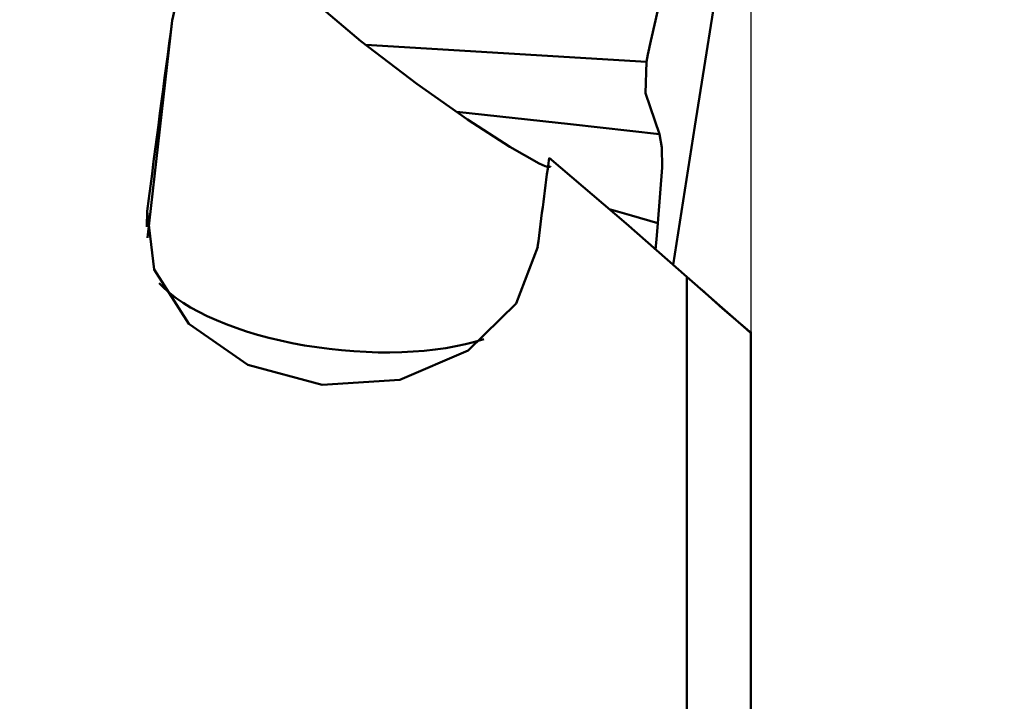
# Model space of a CAD drawing. Units: millimetres. Extents: x -35 to 62, y -59 to 95.
# Drawn here: x 24 to 39, y 19 to 29 of the extents above; entities that cross this region are included whole.
import ezdxf

# ---------------------------------------------------------------- set-up
doc = ezdxf.new("R2010")
doc.units = ezdxf.units.MM
doc.header["$PDMODE"] = 1
doc.layers.get('Defpoints').update_dxf_attribs({"linetype": 'CONTINUOUS'})
doc.layers.add('1', color=4, linetype='CONTINUOUS', lineweight=50, plot=False)
doc.layers.add('NOCUT', color=7, linetype='CONTINUOUS', lineweight=25, plot=False)
doc.layers.add('2', color=7, linetype='CONTINUOUS', lineweight=25)
doc.layers.add('SK2', color=7, linetype='CONTINUOUS', lineweight=25)
doc.styles.add('STANDARD 3.5 mm', font='monos.ttf', dxfattribs={"height": 3.5})
doc.dimstyles.new('AM_DIN', dxfattribs={"dimtxt": 3.5, "dimasz": 2.5, "dimexe": 2, "dimexo": 1, "dimgap": 1, "dimtad": 1, "dimdsep": 46, "dimtxsty": 'STANDARD 3.5 mm', "dimcen": 0.09, "dimadec": 0, "dimazin": 2, "dimtm": 1e-09, "dimtfac": 0.707107, "dimtmove": 0, "dimatfit": 3, "dimfxl": 1, "dimtolj": 1, "dimlwd": -1, "dimlwe": -1, "dimarcsym": 0})

# ---------------------------------------------------------------- blocks, each defined once
blk = doc.blocks.new('*D6')
at = {"layer": 'Defpoints', "color": 0}
for p in [(36.5, 90), (36.5, 40), (-9, 12.02)]:
    blk.add_point(p, dxfattribs=at)
at = {"layer": 'SK2', "color": 0}
for p, q in [((-9, 13.02), (-9, 92)), ((36.5, 41), (36.5, 92)), ((-6.5, 90), (34, 90))]:
    blk.add_line(p, q, dxfattribs=at)
for points in [[(-6.5, 90.417), (-6.5, 89.583), (-9, 90)], [(34, 90.417), (34, 89.583), (36.5, 90)]]:
    blk.add_solid(points, dxfattribs=at)
at = {"layer": 'SK2', "color": 0, "insert": (13.75, 92.8), "char_height": 3.5, "attachment_point": 5, "style": 'STANDARD 3.5 mm'}
blk.add_mtext('\\A1;45.5', dxfattribs=at)
blk = doc.blocks.new('*D9')
at = {"layer": '2', "color": 0}
for p, q in [((37.5, 40), (62, 40)), ((60, 37.5), (60, -37.5)), ((37.5, -40), (62, -40))]:
    blk.add_line(p, q, dxfattribs=at)
for points in [[(59.583, 37.5), (60.417, 37.5), (60, 40)], [(59.583, -37.5), (60.417, -37.5), (60, -40)]]:
    blk.add_solid(points, dxfattribs=at)
at = {"layer": 'Defpoints', "color": 0}
for p in [(36.5, 40), (36.5, -40), (60, -40)]:
    blk.add_point(p, dxfattribs=at)
at = {"layer": '2', "color": 0, "insert": (57.137, 0), "char_height": 3.5, "attachment_point": 5, "rotation": 90, "style": 'STANDARD 3.5 mm'}
blk.add_mtext('\\A1;%%C80', dxfattribs=at)

msp = doc.modelspace()

# ---------------------------------------------------------------- linework, layer by layer
at = {"layer": '1'}
for p, q in [((26.366555, 28.964484), (25.987472, 25.641595)), ((33.614839, 28.3321), (29.325477, 28.590579)), ((25.975744, 25.808374), (25.984104, 26.04803)), ((34.232565, 17.315716), (34.232565, 25.044375)), ((35.21075, 17.027399), (35.21075, 24.201554))]:
    msp.add_line(p, q, dxfattribs=at)
for points in [[(26.366555, 28.964484), (26.616075, 30.06085), (26.978629, 30.862336)], [(32.150061, 26.738565), (32.145894, 26.729071), (32.136339, 26.723992), (32.104413, 26.725693), (32.067042, 26.736791), (31.974548, 26.776777), (31.526073, 27.031723), (30.881029, 27.449542), (30.103918, 27.996139), (29.251959, 28.648818), (28.389866, 29.380275), (27.598326, 30.144339), (26.978629, 30.862336)], [(34.780542, 30.011963), (34.357444, 27.346109), (34.026215, 25.226356)], [(33.891685, 29.587856), (33.753542, 28.96162), (33.68507, 28.65357), (33.63802, 28.440846), (33.614839, 28.3321)], [(33.815512, 27.226606), (33.602417, 27.851097), (33.614839, 28.3321)], [(30.719438, 27.564053), (32.454927, 27.37534), (33.815512, 27.226606)], [(33.815512, 27.226606), (33.852585, 27.021519), (33.854759, 26.716092), (33.792037, 25.862574)], [(32.127678, 26.862204), (33.304286, 25.858207), (34.232565, 25.044375)], [(31.953114, 25.504106), (31.623427, 24.637533), (30.889329, 23.915517), (29.846477, 23.469053), (28.657705, 23.389419), (27.520297, 23.69477), (26.619645, 24.323195), (26.087865, 25.154256), (25.984104, 26.04803)], [(33.792037, 25.862574), (33.386024, 25.981307), (33.066945, 26.07316)], [(33.756548, 25.453426), (33.773812, 25.674021), (33.792037, 25.862574)], [(35.210609, 24.186908), (35.210732, 24.186716), (35.21075, 24.186657), (35.210738, 24.186622), (35.210665, 24.186617), (35.210524, 24.186669), (35.2082, 24.188224), (35.143684, 24.2412), (34.232565, 25.044375)], [(35.191227, 24.206139), (34.778316, 24.559439), (34.45545, 24.848863)], [(35.206945, 24.190552), (35.196875, 24.199696), (35.188965, 24.206577)]]:
    msp.add_lwpolyline(points, dxfattribs=at)
for centre, major_axis, ratio, start_param, end_param in [((24.150476, -0.085501), (-3.92164, -38.593113), 0.028571, 3.863106091, 3.971406292), ((30.183842, -0.085207), (-3.908263, -38.461463), 0.028571, 3.939010586, 3.987368971), ((28.945626, 25.117158), (2.980666, -0.340041), 0.396585, 3.561542091, 5.578199138)]:
    msp.add_ellipse(centre, major_axis=major_axis, ratio=ratio, start_param=start_param, end_param=end_param, dxfattribs=at)
at = {"layer": 'NOCUT'}
msp.add_lwpolyline([(18.108079, 38.430385), (18.454676, 38.630493), (18.454676, 38.630493, -0.137205312), (18.767765, 38.710735), (18.767765, 38.710735), (34.232565, 38.373291), (34.232565, 38.373291, -0.407837948), (35.21075, 37.373529), (35.21075, 37.373529), (35.21075, 0), (35.21075, 0), (0, 0), (0, 0), (0, 37.85), (0, 37.85), (0.5, 38.35), (0.5, 38.35), (17.808079, 38.35), (17.808079, 38.35)], format="xyb", close=True, dxfattribs=at)

# ---------------------------------------------------------------- dimensions: what is measured, and where the dimension line sits
at = {"layer": '2'}
dim = msp.add_linear_dim(base=(60, -40), p1=(36.5, 40), p2=(36.5, -40), angle=90, text='%%C<>', dimstyle='AM_DIN', dxfattribs=at)
dim.commit()
dim.dimension.update_dxf_attribs({"geometry": '*D9', "text_midpoint": (57.136859, 0)})
at = {"layer": 'SK2'}
dim = msp.add_linear_dim(base=(36.5, 90), p1=(-9, 12.020088), p2=(36.5, 40), dimstyle='AM_DIN', dxfattribs=at)
dim.commit()
dim.dimension.update_dxf_attribs({"geometry": '*D6', "text_midpoint": (13.75, 90), "dimtype": 160})

doc.saveas('drawing.dxf')
